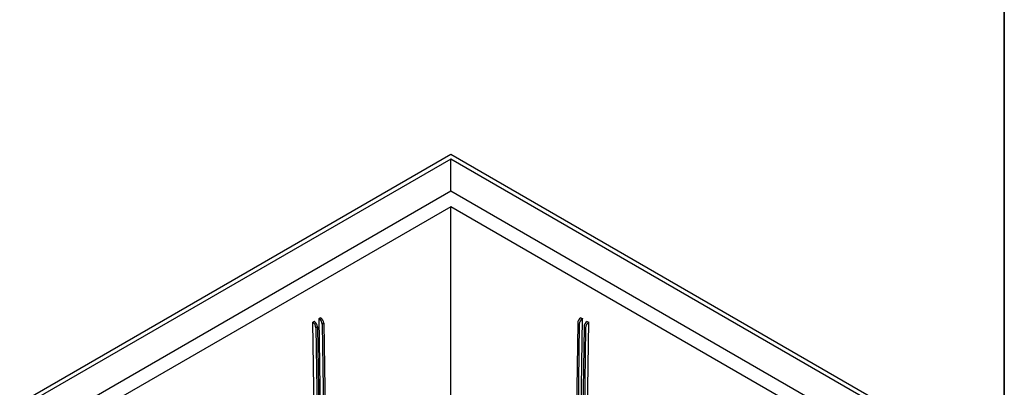
# Model space of a CAD drawing. Units: inches. Extents: x 1.6 to 81.7, y -6.9 to 57.3.
# Drawn here: x 62.5 to 81.7, y 28.8 to 36 of the extents above; entities that cross this region are included whole.
import ezdxf

# ---------------------------------------------------------------- set-up
doc = ezdxf.new("R2010")
doc.units = ezdxf.units.IN
doc.header["$LTSCALE"] = 5
doc.header["$MEASUREMENT"] = 0
doc.linetypes.add('SLD-Сплошная', pattern=[0])
doc.layers.add('FORMAT', color=7, linetype='SLD-Сплошная')

msp = doc.modelspace()

# ---------------------------------------------------------------- linework, layer by layer
at = {"color": 7, "linetype": 'SLD-Сплошная', "lineweight": 25}
for p, q in [((70.8898645, 33.3445755), (62.4763455, 28.4875543)), ((70.8898645, 33.255292), (62.6310057, 28.4875543)), ((79.3033835, 28.4875543), (70.8898645, 33.3445755)), ((79.1487232, 28.4875543), (70.8898645, 33.255292)), ((70.8898645, 32.6302061), (70.8898645, 33.255292)), ((70.8898645, 32.6302061), (63.1724047, 28.1750114)), ((78.6073243, 28.1750114), (70.8898645, 32.6302061)), ((70.8898645, 32.3266422), (63.4353272, 28.0232294)), ((78.3444018, 28.0232294), (70.8898645, 32.3266422)), ((70.8898645, 23.7198167), (70.8898645, 32.3266422)), ((68.2261818, 30.0893364), (68.1952497, 30.0714797)), ((68.2677461, 25.2335334), (68.1952497, 30.0714797)), ((68.1952497, 30.0714797), (68.1963201, 30.0708617)), ((68.2272522, 30.0887184), (68.1963201, 30.0708617)), ((68.2261818, 30.0893364), (68.2272522, 30.0887184)), ((68.2891069, 29.9828189), (68.2581748, 29.9649622)), ((68.2891069, 29.9828189), (68.3610821, 25.1796516)), ((68.34991, 30.1607632), (68.318978, 30.1429065)), ((68.3936337, 25.16086), (68.318978, 30.1429065)), ((68.318978, 30.1429065), (68.3200484, 30.1422885)), ((68.3509804, 30.1601452), (68.3200484, 30.1422885)), ((68.34991, 30.1607632), (68.3509804, 30.1601452)), ((68.4128351, 30.0542456), (68.3819031, 30.036389)), ((68.3819031, 30.036389), (68.4554978, 25.1251466)), ((68.4128351, 30.0542456), (68.4869697, 25.1069783)), ((73.3668938, 30.0542456), (73.2927593, 25.1069783)), ((73.3978259, 30.036389), (73.3242312, 25.1251466)), ((73.3668938, 30.0542456), (73.3978259, 30.036389)), ((73.3860953, 25.16086), (73.460751, 30.1429065)), ((73.4906221, 29.9828189), (73.4186468, 25.1796516)), ((73.4298189, 30.1607632), (73.4287485, 30.1601452)), ((73.4287485, 30.1601452), (73.4596806, 30.1422885)), ((73.4298189, 30.1607632), (73.460751, 30.1429065)), ((73.460751, 30.1429065), (73.4596806, 30.1422885)), ((73.4906221, 29.9828189), (73.5215541, 29.9649622)), ((73.5119828, 25.2335334), (73.5844792, 30.0714797)), ((73.5535472, 30.0893364), (73.5524767, 30.0887184)), ((73.5524767, 30.0887184), (73.5834088, 30.0708617)), ((73.5535472, 30.0893364), (73.5844792, 30.0714797)), ((73.5844792, 30.0714797), (73.5834088, 30.0708617)), ((68.2581748, 29.9649622), (68.3296102, 25.19782)), ((73.5215541, 29.9649622), (73.4501187, 25.19782))]:
    msp.add_line(p, q, dxfattribs=at)
for centre, start, end in [((68.1235919, 29.9573679), 3.22965365, 57.34773809), ((68.1545239, 29.9752246), 3.22965365, 57.34773809), ((68.2473201, 30.0287947), 3.22965365, 57.34773809), ((68.2782522, 30.0466514), 3.22965365, 57.34773809), ((73.5014768, 30.0466514), 122.65226191, 176.77034635), ((73.5324088, 30.0287947), 122.65226191, 176.77034635), ((73.625205, 29.9752246), 122.65226191, 176.77034635), ((73.6561371, 29.9573679), 122.65226191, 176.77034635)]:
    msp.add_arc(centre, 0.134797, start, end, dxfattribs=at)
at = {"layer": 'FORMAT', "color": 7, "lineweight": 35}
msp.add_line((81.6929134, 57.2834646), (81.6929134, 0.984252), dxfattribs=at)

doc.saveas('drawing.dxf')
